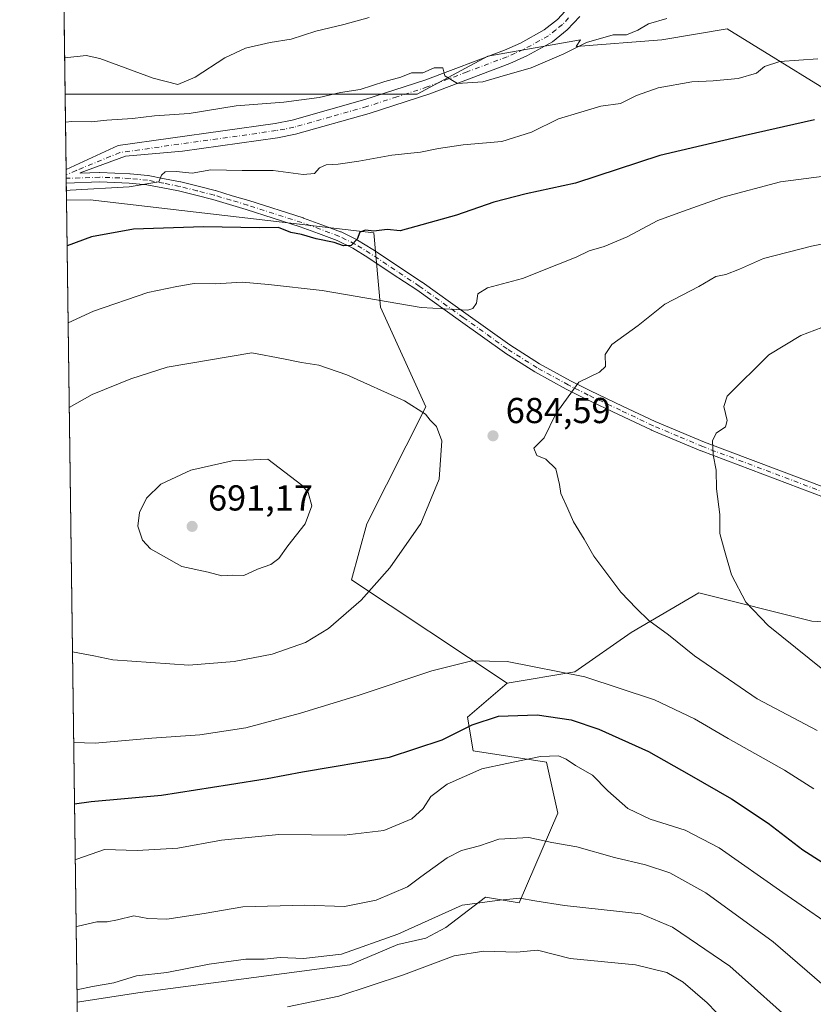
# Model space of a CAD drawing. Units: metres. Extents: x 589815 to 593248, y 4772978 to 4775337.
# Drawn here: x 589815 to 590036, y 4774082 to 4774356 of the extents above; entities that cross this region are included whole.
import ezdxf

# ---------------------------------------------------------------- set-up
doc = ezdxf.new("R2010")
doc.units = ezdxf.units.M
doc.header["$MEASUREMENT"] = 0
doc.linetypes.add('DGN Style 3', pattern=[2.307223458686699, 1.648016756204785, -0.6592067024819142])
doc.linetypes.add('DGN Style 4', pattern=[2.6384748266838614, 1.318413404963828, -0.6592067024819142, 0.001648016756204785, -0.6592067024819142])
for name, color, linetype, lineweight in [('Arbolado forestal CxS', 92, 'Continuous', 0), ('Camino Cxs', 7, 'Continuous', 0), ('Camino eje', 30, 'DGN Style 4', 13), ('Comarca CxS', 21, 'Continuous', 0), ('Comunidad Autónoma CxS', 142, 'Continuous', 0), ('Conducción de agua lineal', 4, 'DGN Style 3', 0), ('Curva de nivel maestra', 30, 'Continuous', 30), ('Curva de nivel normal', 30, 'Continuous', 0), ('Municipio CxS', 4, 'Continuous', 0), ('Pastizal CxS', 92, 'Continuous', 0), ('Provincia CxS', 1, 'Continuous', 0), ('Punto de cota en terreno', 7, 'Continuous', 0), ('Rótulo de punto de cota en terreno', 7, 'Continuous', 0)]:
    doc.layers.add(name, color=color, linetype=linetype, lineweight=lineweight)
doc.styles.add('Style-Arial', font='txt')

# ---------------------------------------------------------------- blocks, each defined once
blk = doc.blocks.new('*U8')
at = {"layer": 'Arbolado forestal CxS', "color": 92, "linetype": 'Continuous', "lineweight": 0}
blk.add_polyline3d([(590168.3016999997, 4774294.9783, 685.8266000000004), (590149.3932999996, 4774294.221899999, 685.7436000000016), (590129.7285000002, 4774289.6831, 685.3393999999971), (590078.2981000004, 4774294.221899999, 684.9657000000007), (590059.3897000002, 4774310.104900001, 680.6371999999974), (590051.0702999998, 4774329.0131, 674.6012000000047), (590011.7408999996, 4774353.2159, 666.4787999999971), (589993.5884999996, 4774350.1907, 665.7871000000014), (589969.7265, 4774348.3101, 664.4293000000034), (589970.8989000004, 4774350.1907, 664.2014999999956), (589945.1838999996, 4774345.6523, 664.2642999999953), (589925.5192999998, 4774335.0637, 665.2283000000025), (589889.9715, 4774335.0637, 663.678899999999), (589855.1807000004, 4774335.0637, 660.9925999999978), (589827.7066000003, 4774335.0637, 662.0641000000032), (589815.0700000003, 4775291.730000001, 767.8779999999971)], dxfattribs=at)
blk = doc.blocks.new('5PATER')
at = {"layer": 'Conducción de agua lineal', "linetype": 'Continuous', "lineweight": 0}
h = blk.add_hatch(color=51, dxfattribs=at)
edge = h.paths.add_edge_path()
edge.add_ellipse((0, 0), major_axis=(-0.1095731443231308, -0.1110710700762829), ratio=0.9994222409660322, start_angle=0, end_angle=360)
blk = doc.blocks.new('*U13')
at = {"layer": 'Camino Cxs', "color": 7, "linetype": 'Continuous', "lineweight": 0}
for points in [[(590038.7169000005, 4774223.046700001, 712.8402999999962), (590004.4716999996, 4774235.953700001, 708.678), (590004.4259000003, 4774235.971899999, 708.6894999999931), (589997.5707, 4774238.857100001, 713.5335999999952), (589990.6403000001, 4774241.7773, 713.0679999999993), (589990.5899, 4774241.799699999, 713.0706000000064), (589981.5396999996, 4774246.074899999, 713.970100000006), (589972.5494999997, 4774250.324899999, 706.6538), (589972.5197000002, 4774250.339500001, 706.6131000000024), (589966.9697000004, 4774253.1395, 702.6684999999999), (589966.9271, 4774253.161900001, 702.6107000000048), (589958.2811000004, 4774257.9331, 706.9903999999952), (589958.2267000005, 4774257.965700001, 706.997000000003), (589949.8717, 4774263.235500001, 703.7036999999983), (589949.8101000004, 4774263.276900001, 703.7038000000031), (589937.5900999998, 4774271.996900001, 699.720100000006), (589925.4074999997, 4774280.6845, 702.4912999999942), (589918.6299000002, 4774285.1929, 695.0751000000018), (589911.7997000003, 4774289.739700001, 683.8456000000006), (589907.6239, 4774292.302300001, 680.3859999999986), (589903.2895000001, 4774294.4647, 685.8785999999964), (589898.1268999996, 4774296.3599, 678.9805000000051), (589893.0676999995, 4774298.2203, 675.2252000000008), (589878.0268999999, 4774303.027899999, 673.3843000000053), (589873.4190999996, 4774304.399300001, 673.3175000000047), (589868.7642999999, 4774305.786699999, 676.0837999999932), (589864.0305000005, 4774306.9901, 680.9274000000005), (589859.2125000004, 4774308.210700001, 680.2081000000035), (589854.8589000005, 4774309.048699999, 675.6100000000006), (589850.3857000005, 4774309.912699999, 671.7798999999941), (589845.5197000002, 4774310.4077, 670.6484999999957), (589837.3044999996, 4774310.7193, 669.9279999999999), (589828.0322000004, 4774310.4113, 670.741200000004), (589827.9830999998, 4774314.127699999, 669.9504000000015), (589842.4600999998, 4774320.840100001, 670.9241000000038), (589886.0401, 4774326.940099999, 679.6126999999979), (589890.8101000004, 4774327.840100001, 678.8295999999973), (589911.0201000003, 4774333.5701, 678.9201999999932), (589927.6901000004, 4774338.9801, 672.8043000000034), (589949.7801000001, 4774347.360099999, 673.3386000000028), (589954.2200999996, 4774349.290100001, 673.4189999999944), (589960.8901000004, 4774352.970100001, 668.821299999996), (589964.5401, 4774355.880100001, 667.3899999999994)], [(589970.7401000002, 4774356.720100001, 664.5834000000032), (589967.2701000003, 4774352.950099999, 667.8656000000046), (589963.1201, 4774349.630100001, 671.9112000000023), (589955.9901000002, 4774345.700099999, 672.6946000000025), (589951.2901, 4774343.6501, 673.6171999999933), (589929.0201000003, 4774335.210100001, 675.3034999999945), (589912.1801000005, 4774329.7401, 684.375199999995), (589891.7301000003, 4774323.950099999, 672.7228000000032), (589886.6901000004, 4774322.9901, 673.3858000000037), (589860.2789000003, 4774319.293600001, 682.5782999999938), (589844.4367000004, 4774317.8749, 669.0041999999958), (589831.9203000005, 4774313.236099999, 668.8264999999956), (589831.8526999997, 4774313.139699999, 668.8574999999983), (589837.2644999997, 4774313.319300001, 668.954899999997), (589837.3075000001, 4774313.3201, 668.9575999999943), (589837.3567000004, 4774313.319300001, 668.9611000000004), (589845.6595000001, 4774313.004100001, 669.854600000006), (589845.7417000001, 4774312.998500001, 669.8585000000021), (589850.7067, 4774312.4935, 671.8286999999982), (589850.8113000002, 4774312.478499999, 671.8879000000015), (589855.3513000002, 4774311.601700001, 677.4413999999961), (589859.7408999996, 4774310.7567, 682.3129000000044), (589859.8145000003, 4774310.740300001, 682.3644000000058), (589864.6699000001, 4774309.5101, 682.3068000000058), (589869.4304999998, 4774308.300100001, 676.7828000000009), (589869.4814999999, 4774308.285900001, 676.7114000000003), (589874.1612999998, 4774306.891100001, 672.9214999999967), (589878.7934999998, 4774305.5123, 673.0647000000026), (589893.8859000001, 4774300.6885, 674.6771000000008), (589893.9369000001, 4774300.6711, 674.6928000000044), (589899.0235000001, 4774298.8005, 677.3709999999992), (589904.2531000003, 4774296.8805, 680.5197999999946), (589904.3855, 4774296.8235, 680.4799999999959), (589908.8355, 4774294.6033, 680.1201000000001), (589908.9051000001, 4774294.5659, 680.2045000000071), (589908.9351000004, 4774294.5483, 680.241399999999), (589913.1801000005, 4774291.943299999, 685.1941999999982), (589913.2204999998, 4774291.917300001, 685.2713999999978), (589920.0702999998, 4774287.3575, 697.2057999999961), (589926.8651000002, 4774282.8375, 704.0507999999973), (589926.8998999996, 4774282.8135, 704.0779999999941), (589939.1001000004, 4774274.113500001, 700.3941000000051), (589951.2901, 4774265.414899999, 702.1364000000032), (589959.5815000003, 4774260.184900001, 702.1258999999991), (589968.1623000001, 4774255.450099999, 698.8940000000002), (589973.6759000003, 4774252.668299999, 706.3647000000057), (589982.6507000001, 4774248.4255, 713.4271000000008), (589991.6754999999, 4774244.162500001, 711.0976999999984), (589998.5796999997, 4774241.2533, 714.6039000000019), (590005.4117000002, 4774238.377900001, 709.9309000000068), (590039.6233000001, 4774225.4835, 714.7069999999949)]]:
    blk.add_polyline3d(points, dxfattribs=at)

msp = doc.modelspace()

# ---------------------------------------------------------------- linework, layer by layer
at = {"layer": 'Arbolado forestal CxS', "color": 92, "linetype": 'Continuous', "lineweight": 0, "extrusion": (-0.002282924028576143, 0.1728356336579996, 0.9849480351754185), "elevation": 824480.7929207621, "flags": 128}
msp.add_lwpolyline([(-652833.2428170074, -4694274.453132985), (-652833.2428170074, -4694412.852911484)], dxfattribs=at)
at = {"layer": 'Arbolado forestal CxS', "color": 92, "linetype": 'Continuous', "lineweight": 0, "extrusion": (-0.003533257315092393, 0.267434111637717, 0.9635696715989408), "elevation": 1275373.988250192, "flags": 128}
msp.add_lwpolyline([(-652847.7800492467, -4592296.141565924), (-652847.7800492467, -4592317.871003572)], dxfattribs=at)
at = {"layer": 'Arbolado forestal CxS', "color": 92, "linetype": 'Continuous', "lineweight": 0, "extrusion": (-0.0003195595379752311, 0.02418729274166607, 0.999707393566503), "elevation": 115956.9286648318, "flags": 128}
msp.add_lwpolyline([(-652848.6582863381, -4764693.253118167), (-652848.6582863381, -4764694.691764631)], dxfattribs=at)
at = {"layer": 'Arbolado forestal CxS', "color": 92, "linetype": 'Continuous', "lineweight": 0, "extrusion": (-0.004084492136859561, 0.3097248360854261, 0.9508174603128825), "elevation": 1476949.128430661, "flags": 128}
msp.add_lwpolyline([(-652732.4310754156, -4531502.123674966), (-652732.4310754156, -4531503.152563366)], dxfattribs=at)
at = {"layer": 'Arbolado forestal CxS', "color": 92, "linetype": 'Continuous', "lineweight": 0, "extrusion": (-0.004893531786077012, 0.3698883969855569, 0.9290633063048576), "elevation": 1763696.990822224, "flags": 128}
msp.add_lwpolyline([(-652933.8374419082, -4427752.001493203), (-652933.8374419083, -4427753.400982088)], dxfattribs=at)
at = {"layer": 'Arbolado forestal CxS', "color": 92, "linetype": 'Continuous', "lineweight": 0, "extrusion": (-0.004948431731115782, 0.3747340882295533, 0.9271191272658373), "elevation": 1786798.143287931, "flags": 128}
msp.add_lwpolyline([(-652816.7531858016, -4418492.335357302), (-652816.7531858016, -4418497.498035027)], dxfattribs=at)
at = {"layer": 'Arbolado forestal CxS', "color": 92, "linetype": 'Continuous', "lineweight": 0, "extrusion": (0.003413098441728724, -0.2583926613683281, 0.9660339452162227), "elevation": -1230937.475155824, "flags": 128}
msp.add_lwpolyline([(652834.7597789086, 4604060.271414486), (652834.7597789086, 4604168.491440901)], dxfattribs=at)
at = {"layer": 'Arbolado forestal CxS', "color": 92, "linetype": 'Continuous', "lineweight": 0}
for points in [[(590063.4469, 4774187.1029, 696.0516000000061), (590035.2160999998, 4774188.670700001, 692.1842000000033), (590003.8482999997, 4774196.511499999, 687.9637999999978), (589985.0273000002, 4774185.533500001, 684.0576000000001), (589969.3431000002, 4774174.556500001, 680.4517000000051), (589950.5232999995, 4774171.419299999, 679.0179000000062), (589907.2494999999, 4774200.168299999, 687.1935999999987), (589911.5626999997, 4774215.694700001, 687.9450999999972), (589927.9329000004, 4774248.1851, 684.6928000000044), (589915.3299000004, 4774275.9235, 680.1009000000049), (589913.4694999997, 4774296.551100001, 674.7373999999982), (589834.7050999999, 4774305.7665, 670.9517000000051), (589828.0954, 4774305.625299999, 670.6818000000058), (589827.7066000003, 4774335.0637, 662.0641000000032), (589855.1807000004, 4774335.0637, 660.9925999999978), (589889.9715, 4774335.0637, 663.678899999999), (589925.5192999998, 4774335.0637, 665.2283000000025), (589945.1838999996, 4774345.6523, 664.2642999999953), (589970.8989000004, 4774350.1907, 664.2014999999956), (589969.7265, 4774348.3101, 664.4293000000034), (589993.5884999996, 4774350.1907, 665.7871000000014), (590011.7408999996, 4774353.2159, 666.4787999999971), (590051.0702999998, 4774329.0131, 674.6012000000047)], [(590168.3016999997, 4774294.9783, 685.8266000000004), (590149.3932999996, 4774294.221899999, 685.7436000000016), (590129.7285000002, 4774289.6831, 685.3393999999971), (590078.2981000004, 4774294.221899999, 684.9657000000007), (590059.3897000002, 4774310.104900001, 680.6371999999974), (590051.0702999998, 4774329.0131, 674.6012000000047), (590011.7408999996, 4774353.2159, 666.4787999999971), (589993.5884999996, 4774350.1907, 665.7871000000014), (589969.7265, 4774348.3101, 664.4293000000034), (589970.8989000004, 4774350.1907, 664.2014999999956), (589945.1838999996, 4774345.6523, 664.2642999999953), (589925.5192999998, 4774335.0637, 665.2283000000025), (589889.9715, 4774335.0637, 663.678899999999), (589855.1807000004, 4774335.0637, 660.9925999999978), (589827.7066000003, 4774335.0637, 662.0641000000032)], [(590168.3016999997, 4774294.9783, 685.8266000000004), (590149.3932999996, 4774294.221899999, 685.7436000000016), (590129.7285000002, 4774289.6831, 685.3393999999971), (590078.2981000004, 4774294.221899999, 684.9657000000007), (590059.3897000002, 4774310.104900001, 680.6371999999974), (590051.0702999998, 4774329.0131, 674.6012000000047), (590011.7408999996, 4774353.2159, 666.4787999999971), (589993.5884999996, 4774350.1907, 665.7871000000014), (589969.7265, 4774348.3101, 664.4293000000034), (589970.8989000004, 4774350.1907, 664.2014999999956), (589945.1838999996, 4774345.6523, 664.2642999999953), (589925.5192999998, 4774335.0637, 665.2283000000025), (589889.9715, 4774335.0637, 663.678899999999), (589855.1807000004, 4774335.0637, 660.9925999999978), (589827.7066000003, 4774335.0637, 662.0641000000032)], [(589950.5232999995, 4774171.419299999, 679.0179000000062), (589907.2494999999, 4774200.168299999, 687.1935999999987), (589911.5626999997, 4774215.694700001, 687.9450999999972), (589927.9329000004, 4774248.1851, 684.6928000000044), (589915.3299000004, 4774275.9235, 680.1009000000049), (589913.4694999997, 4774296.551100001, 674.7373999999982), (589834.7050999999, 4774305.7665, 670.9517000000051), (589828.0954, 4774305.625299999, 670.6818000000058)], [(589832.4194, 4773978.2773, 631.7801999999938), (589831.0385999996, 4774082.8124, 659.7458999999944), (589848.5941000005, 4774085.445699999, 659.1877999999997), (589906.8179000001, 4774093.209100001, 659.806899999996), (589920.1875, 4774098.8157, 660.1211000000039), (589927.9506999999, 4774100.540899999, 659.4542999999976), (589933.5575000001, 4774103.559900001, 659.3491000000067), (589944.5182999996, 4774111.9365, 660.9728000000032), (589953.9291000003, 4774110.3687, 660.2850000000036), (589964.6381000001, 4774135.3507, 667.4578000000038), (589961.5021000003, 4774149.464500001, 670.2379999999976), (589941.1123000003, 4774152.601700001, 672.6879999999946), (589939.5443000002, 4774162.010700001, 676.8295000000071), (589950.5232999995, 4774171.419299999, 679.0179000000062), (589969.3431000002, 4774174.556500001, 680.4517000000051), (589985.0273000002, 4774185.533500001, 684.0576000000001), (590003.8482999997, 4774196.511499999, 687.9637999999978), (590035.2160999998, 4774188.670700001, 692.1842000000033), (590063.4469, 4774187.1029, 696.0516000000061), (590088.5403000005, 4774201.216499999, 700.5417000000016), (590107.3614999996, 4774187.1029, 698.5329000000056), (590121.4759000001, 4774169.851700001, 695.6631000000052), (590146.5702999998, 4774154.169700001, 695.5099000000046), (590182.6432999996, 4774166.7161, 700.0240999999951)], [(590301.4451000001, 4774087.6669, 709.3178999999947), (590254.7883000001, 4774152.6021, 704.105899999995), (590217.1479000002, 4774185.5339, 700.6904999999971), (590213.8690999999, 4774186.5175, 700.7281999999979), (590201.4641000004, 4774190.238700001, 700.7624999999972), (590192.0532999998, 4774176.1249, 700.7038999999932), (590182.6432999996, 4774166.7161, 700.0240999999951), (590146.5702999998, 4774154.169700001, 695.5099000000046), (590121.4759000001, 4774169.851700001, 695.6631000000052), (590107.3614999996, 4774187.1029, 698.5329000000056), (590088.5403000005, 4774201.216499999, 700.5417000000016), (590063.4469, 4774187.1029, 696.0516000000061), (590035.2160999998, 4774188.670700001, 692.1842000000033), (590003.8482999997, 4774196.511499999, 687.9637999999978), (589985.0273000002, 4774185.533500001, 684.0576000000001), (589969.3431000002, 4774174.556500001, 680.4517000000051), (589950.5232999995, 4774171.419299999, 679.0179000000062)], [(590301.4451000001, 4774087.6669, 709.3178999999947), (590254.7883000001, 4774152.6021, 704.105899999995), (590217.1479000002, 4774185.5339, 700.6904999999971), (590213.8690999999, 4774186.5175, 700.7281999999979), (590201.4641000004, 4774190.238700001, 700.7624999999972), (590192.0532999998, 4774176.1249, 700.7038999999932), (590182.6432999996, 4774166.7161, 700.0240999999951), (590146.5702999998, 4774154.169700001, 695.5099000000046), (590121.4759000001, 4774169.851700001, 695.6631000000052), (590107.3614999996, 4774187.1029, 698.5329000000056), (590088.5403000005, 4774201.216499999, 700.5417000000016), (590063.4469, 4774187.1029, 696.0516000000061), (590035.2160999998, 4774188.670700001, 692.1842000000033), (590003.8482999997, 4774196.511499999, 687.9637999999978), (589985.0273000002, 4774185.533500001, 684.0576000000001), (589969.3431000002, 4774174.556500001, 680.4517000000051), (589950.5232999995, 4774171.419299999, 679.0179000000062)], [(589950.5232999995, 4774171.419299999, 679.0179000000062), (589939.5443000002, 4774162.010700001, 676.8295000000071), (589941.1123000003, 4774152.601700001, 672.6879999999946), (589961.5021000003, 4774149.464500001, 670.2379999999976), (589964.6381000001, 4774135.3507, 667.4578000000038), (589953.9291000003, 4774110.3687, 660.2850000000036), (589944.5182999996, 4774111.9365, 660.9728000000032), (589933.5575000001, 4774103.559900001, 659.3491000000067), (589927.9506999999, 4774100.540899999, 659.4542999999976), (589920.1875, 4774098.8157, 660.1211000000039), (589906.8179000001, 4774093.209100001, 659.806899999996), (589848.5941000005, 4774085.445699999, 659.1877999999997), (589831.0385999996, 4774082.8124, 659.7458999999944)]]:
    msp.add_polyline3d(points, dxfattribs=at)
at = {"layer": 'Camino Cxs', "color": 7, "linetype": 'Continuous', "lineweight": 0, "extrusion": (-0.002743645880047771, 0.2080915393356198, 0.9781055074296521), "elevation": 992531.3791647912, "flags": 128}
msp.add_lwpolyline([(-652719.6411742886, -4661628.040964745), (-652719.6411742886, -4661631.840885086)], dxfattribs=at)
at = {"layer": 'Camino Cxs', "color": 7, "linetype": 'Continuous', "lineweight": 0}
for points in [[(589827.9831999998, 4774314.127699999, 669.9504000000015), (589842.4600999998, 4774320.840100001, 670.9241000000038), (589886.0401, 4774326.940099999, 679.6126999999979), (589890.8101000004, 4774327.840100001, 678.8295999999973), (589911.0201000003, 4774333.5701, 678.9201999999932), (589927.6901000004, 4774338.9801, 672.8043000000034), (589949.7801000001, 4774347.360099999, 673.3386000000028), (589954.2200999996, 4774349.290100001, 673.4189999999944), (589960.8901000004, 4774352.970100001, 668.821299999996), (589964.5401, 4774355.880100001, 667.3899999999994), (589967.6901000004, 4774359.3101, 665.2109000000055), (589970.6601, 4774363.090100001, 664.806500000006), (589973.0401, 4774367.110099999, 664.7363000000041), (589976.6501000002, 4774376.1601, 670.2119999999995), (589981.2801000001, 4774392.4801, 671.1134000000021), (589984.7901, 4774401.9101, 673.6254999999946), (589991.2500999998, 4774419.200099999, 665.6160999999993), (589992.3701, 4774423.790100001, 661.1600000000036), (589994.1401000004, 4774441.2401, 672.7404999999999), (589994.8000999996, 4774451.100099999, 662.0004999999946), (589994.7701000003, 4774476.0601, 676.3714000000036), (589995.3701, 4774494.350099999, 662.563599999994), (589996.4200999998, 4774507.640100001, 677.9284999999945), (589998.5401, 4774525.280099999, 669.0565999999963)], [(589970.7401000002, 4774356.720100001, 664.5834000000032), (589967.2701000003, 4774352.950099999, 667.8656000000046), (589963.1201, 4774349.630100001, 671.9112000000023), (589955.9901000002, 4774345.700099999, 672.6946000000025), (589951.2901, 4774343.6501, 673.6171999999933), (589929.0201000003, 4774335.210100001, 675.3034999999945), (589912.1801000005, 4774329.7401, 684.375199999995), (589891.7301000003, 4774323.950099999, 672.7228000000032), (589886.6901000004, 4774322.9901, 673.3858000000037), (589860.2789000003, 4774319.293600001, 682.5782999999938), (589844.4367000004, 4774317.8749, 669.0041999999958), (589831.9203000005, 4774313.236099999, 668.8264999999956)], [(589831.9203000005, 4774313.236099999, 668.8264999999956), (589831.8526999997, 4774313.139699999, 668.8574999999983), (589837.2644999997, 4774313.319300001, 668.954899999997), (589837.3075000001, 4774313.3201, 668.9575999999943), (589837.3567000004, 4774313.319300001, 668.9611000000004), (589845.6595000001, 4774313.004100001, 669.854600000006), (589845.7417000001, 4774312.998500001, 669.8585000000021), (589850.7067, 4774312.4935, 671.8286999999982), (589850.8113000002, 4774312.478499999, 671.8879000000015), (589855.3513000002, 4774311.601700001, 677.4413999999961), (589859.7408999996, 4774310.7567, 682.3129000000044), (589859.8145000003, 4774310.740300001, 682.3644000000058), (589864.6699000001, 4774309.5101, 682.3068000000058), (589869.4304999998, 4774308.300100001, 676.7828000000009), (589869.4814999999, 4774308.285900001, 676.7114000000003), (589874.1612999998, 4774306.891100001, 672.9214999999967), (589878.7934999998, 4774305.5123, 673.0647000000026), (589893.8859000001, 4774300.6885, 674.6771000000008), (589893.9369000001, 4774300.6711, 674.6928000000044), (589899.0235000001, 4774298.8005, 677.3709999999992), (589904.2531000003, 4774296.8805, 680.5197999999946), (589904.3855, 4774296.8235, 680.4799999999959), (589908.8355, 4774294.6033, 680.1201000000001), (589908.9051000001, 4774294.5659, 680.2045000000071), (589908.9351000004, 4774294.5483, 680.241399999999), (589913.1801000005, 4774291.943299999, 685.1941999999982), (589913.2204999998, 4774291.917300001, 685.2713999999978), (589920.0702999998, 4774287.3575, 697.2057999999961), (589926.8651000002, 4774282.8375, 704.0507999999973), (589926.8998999996, 4774282.8135, 704.0779999999941), (589939.1001000004, 4774274.113500001, 700.3941000000051), (589951.2901, 4774265.414899999, 702.1364000000032), (589959.5815000003, 4774260.184900001, 702.1258999999991), (589968.1623000001, 4774255.450099999, 698.8940000000002), (589973.6759000003, 4774252.668299999, 706.3647000000057), (589982.6507000001, 4774248.4255, 713.4271000000008), (589991.6754999999, 4774244.162500001, 711.0976999999984), (589998.5796999997, 4774241.2533, 714.6039000000019), (590005.4117000002, 4774238.377900001, 709.9309000000068), (590039.6233000001, 4774225.4835, 714.7069999999949)], [(590038.7169000005, 4774223.046700001, 712.8402999999962), (590004.4716999996, 4774235.953700001, 708.678), (590004.4259000003, 4774235.971899999, 708.6894999999931), (589997.5707, 4774238.857100001, 713.5335999999952), (589990.6403000001, 4774241.7773, 713.0679999999993), (589990.5899, 4774241.799699999, 713.0706000000064), (589981.5396999996, 4774246.074899999, 713.970100000006), (589972.5494999997, 4774250.324899999, 706.6538), (589972.5197000002, 4774250.339500001, 706.6131000000024), (589966.9697000004, 4774253.1395, 702.6684999999999), (589966.9271, 4774253.161900001, 702.6107000000048), (589958.2811000004, 4774257.9331, 706.9903999999952), (589958.2267000005, 4774257.965700001, 706.997000000003), (589949.8717, 4774263.235500001, 703.7036999999983), (589949.8101000004, 4774263.276900001, 703.7038000000031), (589937.5900999998, 4774271.996900001, 699.720100000006), (589925.4074999997, 4774280.6845, 702.4912999999942), (589918.6299000002, 4774285.1929, 695.0751000000018), (589911.7997000003, 4774289.739700001, 683.8456000000006), (589907.6239, 4774292.302300001, 680.3859999999986), (589903.2895000001, 4774294.4647, 685.8785999999964), (589898.1268999996, 4774296.3599, 678.9805000000051), (589893.0676999995, 4774298.2203, 675.2252000000008), (589878.0268999999, 4774303.027899999, 673.3843000000053), (589873.4190999996, 4774304.399300001, 673.3175000000047), (589868.7642999999, 4774305.786699999, 676.0837999999932), (589864.0305000005, 4774306.9901, 680.9274000000005), (589859.2125000004, 4774308.210700001, 680.2081000000035), (589854.8589000005, 4774309.048699999, 675.6100000000006), (589850.3857000005, 4774309.912699999, 671.7798999999941), (589845.5197000002, 4774310.4077, 670.6484999999957), (589837.3044999996, 4774310.7193, 669.9279999999999), (589828.0322000004, 4774310.4113, 670.741200000004)]]:
    msp.add_polyline3d(points, dxfattribs=at)
at = {"layer": 'Camino eje', "color": 30, "linetype": 'DGN Style 4', "lineweight": 13}
for points in [[(589967.6401000004, 4774356.300100001, 665.3862999999983), (589965.9051000001, 4774354.415100001, 667.1015000000043), (589964.0800999999, 4774352.960100001, 667.2051000000065), (589962.0050999997, 4774351.300100001, 668.9774999999936), (589955.1051000003, 4774347.495100001, 670.9578000000038), (589952.7550999997, 4774346.470100001, 673.0660000000062), (589950.5351, 4774345.505100001, 673.6503999999986), (589939.4001000002, 4774341.2851, 673.2075000000041), (589928.3551000003, 4774337.095100001, 671.3065999999963), (589919.9351000004, 4774334.360099999, 677.0209999999934), (589911.6001000004, 4774331.655099999, 680.9790000000066), (589901.4951, 4774328.790100001, 673.4152999999933), (589891.2701000003, 4774325.895099999, 675.8570999999939), (589888.7500999998, 4774325.415100001, 675.499299999996), (589886.3651000002, 4774324.965100001, 676.5555000000022), (589842.8901000004, 4774318.880100001, 669.5812000000005), (589830.7943000002, 4774313.8859, 669.1120999999986), (589828.0021000003, 4774312.6897, 670.1493000000046)], [(590039.1700999998, 4774224.265100001, 713.7899999999936), (590004.9301000005, 4774237.170100001, 709.056500000006), (589998.0751, 4774240.0551, 714.0109999999986), (589991.1451000003, 4774242.975099999, 712.3755999999995), (589982.0950999996, 4774247.2501, 714.4804000000004), (589973.1051000003, 4774251.5001, 706.6261999999988), (589967.5551000005, 4774254.300100001, 701.0262999999978), (589958.9200999998, 4774259.065099999, 704.6178999999976), (589950.5651000004, 4774264.335100001, 703.0656000000017), (589938.3450999996, 4774273.0551, 699.7854999999981), (589926.1451000003, 4774281.755100001, 703.5274999999965), (589919.3501000004, 4774286.2751, 696.2636000000057), (589912.5000999998, 4774290.835100001, 684.0767000000051), (589908.2550999997, 4774293.440099999, 680.2222999999941), (589903.8051000005, 4774295.6601, 683.0100999999995), (589898.5751, 4774297.5801, 677.5785999999935), (589893.4901000002, 4774299.450099999, 674.9691000000021), (589878.4101, 4774304.270099999, 673.2130999999936), (589873.7901, 4774305.645099999, 673.1195000000008), (589869.1101000002, 4774307.040100001, 676.4591999999975), (589864.3501000004, 4774308.2501, 681.6812999999966), (589859.4951, 4774309.4801, 681.2808999999979), (589855.1051000003, 4774310.325099999, 676.491399999999), (589850.5751, 4774311.200099999, 671.7985999999946), (589845.6101000002, 4774311.7051, 670.2311000000045), (589837.3075000001, 4774312.020099999, 669.3191999999982), (589828.0149999997, 4774311.7114, 670.3882000000012)]]:
    msp.add_polyline3d(points, dxfattribs=at)
at = {"layer": 'Comarca CxS', "color": 21, "linetype": 'Continuous', "lineweight": 0, "flags": 128}
msp.add_lwpolyline([(592631.8297773702, 4773015.540364134), (589845.6300006891, 4772978.14998223), (589815.0700006896, 4775291.729982208), (593204.4200007145, 4775337.199982208)], dxfattribs=at)
at = {"layer": 'Comunidad Autónoma CxS', "color": 142, "linetype": 'Continuous', "lineweight": 0, "flags": 128}
msp.add_lwpolyline([(592631.8297773702, 4773015.540364134), (589845.6300006891, 4772978.14998223), (589815.0700006896, 4775291.729982208), (593204.4200007145, 4775337.199982208), (593222.8580416231, 4773991.967262507), (593236.1300007149, 4773023.649982232)], close=True, dxfattribs=at)
at = {"layer": 'Curva de nivel maestra', "color": 30, "linetype": 'Continuous', "lineweight": 30, "elevation": 675, "flags": 128}
for points in [[(590035.9800000004, 4774328.0001), (590016.6900000004, 4774323.630100001), (589993.0199999996, 4774318.0101), (589969.54, 4774310.340100001), (589955.8600000005, 4774307.370100001), (589946.8600000005, 4774305.100099999), (589936.5199999996, 4774301.520099999), (589925.1900000004, 4774298.3201), (589920.8600000005, 4774297.1601), (589917.1900000004, 4774297.4801), (589913.5199999996, 4774297.0601), (589911.2199999997, 4774297.3101), (589909.6500000004, 4774296.720100001), (589908.8899999997, 4774294.7601), (589907.1699999999, 4774293.0001), (589905.1100000005, 4774292.920100001), (589902.4800000004, 4774293.890100001), (589897.4400000004, 4774294.880100001), (589893.4199999999, 4774296.120100001), (589890.4699999997, 4774296.700099999), (589887.0499999998, 4774298.0101), (589881.7199999997, 4774297.970100001), (589866.1399999997, 4774298.2601), (589846.7100000001, 4774297.5701), (589834.9900000002, 4774295.440099999), (589828.2622999996, 4774292.9944)], [(589830.3109999998, 4774137.8937), (589834.9400000004, 4774138.5801), (589854.4500000002, 4774140.3201), (589873.4299999997, 4774143.2401), (589883.8200000003, 4774144.950099999), (589893.7199999997, 4774146.8101), (589917.8600000005, 4774150.920100001), (589932.5199999996, 4774155.6601), (589940.8600000005, 4774159.850099999), (589948.1900000004, 4774162.2401), (589958.8600000005, 4774162.640100001), (589968.3300000001, 4774161.270099999), (589976.0700000003, 4774158.6801), (589989.8799999999, 4774152.440099999), (590001.1500000004, 4774146.020099999), (590012.9400000004, 4774139.290100001), (590023.0700000003, 4774132.530099999), (590032.7400000002, 4774125.100099999), (590042.4299999997, 4774118.950099999)]]:
    msp.add_lwpolyline(points, dxfattribs=at)
at = {"layer": 'Curva de nivel normal', "color": 30, "linetype": 'Continuous', "lineweight": 0, "flags": 128}
for points, elevation in [([(589827.5723000001, 4774345.228), (589833.5599999996, 4774345.82), (589837.3399999999, 4774344.960000001), (589852.2100000001, 4774339.529999999), (589859.0300000003, 4774337.82), (589863.8399999999, 4774339.800000001), (589872.1100000005, 4774345.17), (589877.8700000001, 4774347.92), (589884.7100000001, 4774349.439999999), (589890.5599999996, 4774350.359999999), (589897.3700000001, 4774352.640000001), (589905.1900000004, 4774354.49), (589912.1900000004, 4774356.4)], 660), ([(589827.8090000004, 4774327.3104), (589829.5199999996, 4774327.529999999), (589834.9100000003, 4774327.380000001), (589839.2800000003, 4774327.850000001), (589846.4500000002, 4774328.33), (589852.5, 4774329.029999999), (589862.1900000004, 4774329.720000001), (589875.25, 4774331.82), (589888.4600000001, 4774332.869999999), (589898.3499999996, 4774334.130000001), (589904.2199999997, 4774335.57), (589909.7000000002, 4774336.42), (589916.5199999996, 4774338.66), (589920.9600000001, 4774339.84), (589923.9400000004, 4774340.980000001), (589927.1399999997, 4774341.01), (589930.2599999999, 4774342.430000001), (589932.6799999997, 4774342.4), (589933.2699999996, 4774340.220000001), (589936.7800000003, 4774338.09), (589943.7800000003, 4774338.560000001), (589948.4800000004, 4774339.9), (589957.1900000004, 4774342.42), (589966.2999999998, 4774346.289999999), (589972.6399999997, 4774349.470000001), (589980.0199999996, 4774351.609999999), (589983.7100000001, 4774351.600000001), (589986.8700000001, 4774352.880000001), (589989.8499999996, 4774354.630000001), (589994.9699999997, 4774356.08)], 665), ([(589828.0608999999, 4774308.240800001), (589829.0700000003, 4774308.41), (589845.4800000004, 4774309.359999999), (589853.7599999999, 4774310.730000001), (589854.5, 4774312.58), (589855.5199999996, 4774313.51), (589858.5300000003, 4774313.58), (589863.0300000003, 4774313.15), (589868.2000000002, 4774314.08), (589876.8700000001, 4774313.84), (589885.5300000003, 4774313.850000001), (589893.8600000005, 4774312.77), (589897.04, 4774313.01), (589898.3700000001, 4774314.609999999), (589900.25, 4774315.480000001), (589903.5499999998, 4774315.600000001), (589909.3600000005, 4774316.439999999), (589918.5199999996, 4774318.16), (589926.4400000004, 4774318.960000001), (589931.5199999996, 4774320.039999999), (589938.3200000003, 4774320.980000001), (589949.04, 4774321.949999999), (589957.3200000003, 4774324.58), (589964.8600000005, 4774328.26), (589971.0700000003, 4774330.119999999), (589976.5800000001, 4774331.74), (589982.0899999999, 4774332.539999999), (589986.54, 4774334.699999999), (589992.5599999996, 4774336.850000001), (590001.9000000004, 4774338.539999999), (590007.8600000005, 4774338.800000001), (590014.75, 4774339.439999999), (590019.8700000001, 4774340.91), (590022.04, 4774342.74), (590026.3099999996, 4774344.189999999), (590036.9199999999, 4774344.890000001)], 670), ([(590038.6600000003, 4774312.300000001), (590026.5499999998, 4774310.779999999), (590010.5, 4774306.5), (589999.25, 4774302.460000001), (589992.4699999997, 4774300.01), (589983.8799999999, 4774295.439999999), (589977.5199999996, 4774292.76), (589973.3200000003, 4774291.560000001), (589969.7199999997, 4774289.76), (589964.3200000003, 4774287.699999999), (589954.8600000005, 4774283.92), (589945.0499999998, 4774281.32), (589942.4500000002, 4774279.65), (589942.0099999999, 4774277.02), (589941.04, 4774275.550000001), (589939.6299999999, 4774275.07), (589926.6699999999, 4774275.779999999), (589899.1500000004, 4774280.58), (589884.2000000002, 4774282.25), (589876.8700000001, 4774282.83), (589869.54, 4774282.4), (589863.5499999998, 4774282.529999999), (589858.7699999996, 4774281.699999999), (589850.7100000001, 4774279.970000001), (589835.6100000005, 4774274.84), (589828.5458000004, 4774271.5288)], 680), ([(590042.5199999996, 4774294.380000001), (590035.1900000004, 4774292.869999999), (590021.8499999996, 4774289.470000001), (590015.1299999999, 4774286.439999999), (590011.3099999996, 4774285.02), (590008.5999999996, 4774284.390000001), (590003.8399999999, 4774281.699999999), (589994.4199999999, 4774276.720000001), (589986.9500000002, 4774270.84), (589979.6600000003, 4774265.58), (589977.7999999998, 4774262.800000001), (589977.8600000005, 4774259.41), (589976.2400000002, 4774257.83), (589970.4500000002, 4774255.100000001), (589964.0899999999, 4774246.230000001), (589960.8399999999, 4774239.600000001), (589958.0099999999, 4774236.75), (589958.8099999996, 4774234.720000001), (589961.3499999996, 4774233.699999999), (589964.0800000001, 4774230.960000001), (589965.0899999999, 4774226.680000001), (589965.4600000001, 4774224.100000001), (589967.4500000002, 4774219.91), (589968.9800000004, 4774216.279999999), (589971.9699999997, 4774211.470000001), (589974.6399999997, 4774206.689999999), (589982.1799999997, 4774196.710000001), (589986.5300000003, 4774192.15), (589989.9400000004, 4774188.83), (589995.3600000005, 4774184.859999999), (590002.5899999999, 4774179.039999999), (590020.0899999999, 4774167.039999999), (590036.6799999997, 4774158.310000001)], 685), ([(590043.8600000005, 4774272.470000001), (590032.1900000004, 4774268.050000001), (590023.29, 4774262.680000001), (590011.7199999997, 4774251.17), (590010.8099999996, 4774248.310000001), (590011.7199999997, 4774244.4), (590011.2000000002, 4774242.65), (590008.6699999999, 4774240.9), (590007.6399999997, 4774238.74), (590007.7699999996, 4774234.880000001), (590008.6799999997, 4774230.619999999), (590008.7400000002, 4774225.390000001), (590009.6399999997, 4774218.289999999), (590009.7100000001, 4774213.029999999), (590010.9500000002, 4774208.27), (590012.9299999997, 4774201.58), (590016.9199999999, 4774193.91), (590023.1200000001, 4774187.430000001), (590038.2800000003, 4774175.26)], 690), ([(589829.7533, 4774180.111600001), (589835.6799999997, 4774179), (589840.9199999999, 4774177.9), (589862.0499999998, 4774176.449999999), (589874.7100000001, 4774177.470000001), (589885.2000000002, 4774179.529999999), (589894.5300000003, 4774182.699999999), (589900.8600000005, 4774186.66), (589909.9699999997, 4774194.460000001), (589917.9600000001, 4774203.439999999), (589926.5199999996, 4774215.810000001), (589931.6600000003, 4774228.16), (589932.4199999999, 4774238.76), (589930.9500000002, 4774242.710000001), (589929.1399999997, 4774244.480000001), (589927.8700000001, 4774246.15), (589922.04, 4774249.84), (589906.04, 4774257.140000001), (589898.2599999999, 4774259.789999999), (589893.3799999999, 4774260.52), (589888.3700000001, 4774261.58), (589879.5899999999, 4774263.230000001), (589856.0300000003, 4774259.24), (589845.9199999999, 4774255.960000001), (589835.2599999999, 4774251.630000001), (589828.8568000002, 4774247.987000001)], 685), ([(589884.0599999996, 4774233.699999999), (589874.0899999999, 4774233.25), (589862.6799999997, 4774230.65), (589854.3300000001, 4774226.77), (589850.2999999998, 4774222.84), (589848.3399999999, 4774218.9), (589847.9100000003, 4774215.07), (589849.2300000004, 4774211.199999999), (589851.4299999997, 4774208.730000001), (589860.1100000005, 4774203.84), (589867.5, 4774202.25), (589871.2699999996, 4774201.25), (589874.1900000004, 4774201.480000001), (589877.3600000005, 4774201.350000001), (589881.2000000002, 4774203.07), (589884.8700000001, 4774204.41), (589887.1200000001, 4774206.109999999), (589889.5700000003, 4774209.58), (589894.4000000004, 4774215.710000001), (589896.29, 4774220.75), (589895.2100000001, 4774224.449999999), (589893.4699999997, 4774226.480000001), (589884.0599999996, 4774233.699999999)], 690), ([(589830.0857999995, 4774154.938200001), (589836.0800000001, 4774154.720000001), (589851.8399999999, 4774156.15), (589865.1399999997, 4774157.100000001), (589877.9199999999, 4774159.039999999), (589893.0899999999, 4774163.08), (589909.1100000005, 4774167.980000001), (589929.6299999999, 4774174.83), (589940.7199999997, 4774177.600000001), (589950.5199999996, 4774177.430000001), (589972.1900000004, 4774173.17), (589991.5199999996, 4774166.779999999), (590002.5899999999, 4774161.560000001), (590011.9800000004, 4774156.060000001), (590027.6600000003, 4774147.310000001), (590035.8200000003, 4774142.109999999)], 680.0000000000001), ([(590044.8600000005, 4774101.060000001), (590027.1900000004, 4774113.279999999), (590009.4800000004, 4774125.689999999), (590000.0099999999, 4774130.619999999), (589990.3399999999, 4774133.619999999), (589984.0999999996, 4774136.57), (589978.54, 4774141.52), (589974.2699999996, 4774145.92), (589969.5300000003, 4774148.52), (589966.9600000001, 4774150.359999999), (589964.8099999996, 4774151.24), (589959.8600000005, 4774151.09), (589950.4800000004, 4774149.100000001), (589943.54, 4774147.640000001), (589933.8399999999, 4774143.359999999), (589929.3600000005, 4774139.99), (589927.1900000004, 4774136.58), (589924.04, 4774133.77), (589916.2699999996, 4774130.460000001), (589905.2199999997, 4774129.199999999), (589887.0800000001, 4774129.380000001), (589871.1600000003, 4774127.859999999), (589859.0599999996, 4774125.58), (589847.7599999999, 4774124.930000001), (589838.5999999996, 4774125.189999999), (589830.9199999999, 4774122.560000001), (589830.5144999997, 4774122.485900001)], 670), ([(590040.6600000003, 4774085.59), (590024.4800000004, 4774099.52), (590005.75, 4774113.16), (589995.7699999996, 4774118.75), (589989, 4774120.980000001), (589980.3600000005, 4774123.01), (589969.9400000004, 4774125.980000001), (589962.9600000001, 4774127.17), (589956.5899999999, 4774128.539999999), (589948.2199999997, 4774128.060000001), (589942.8600000005, 4774126.279999999), (589937.8799999999, 4774124.92), (589933.8700000001, 4774122.869999999), (589926.5599999996, 4774117.66), (589922.8600000005, 4774114.859999999), (589914.1900000004, 4774111.140000001), (589905.3799999999, 4774109.390000001), (589894.2800000003, 4774109.730000001), (589877.0899999999, 4774109.26), (589866.3399999999, 4774107.449999999), (589855.9299999997, 4774105.9), (589850.6699999999, 4774106.060000001), (589846.7999999998, 4774106.75), (589842.2699999996, 4774105.66), (589839.3399999999, 4774105.09), (589836.54, 4774105.08), (589831.3200000003, 4774103.890000001), (589830.7608000003, 4774103.838300001)], 665), ([(590032.1900000004, 4774075.24), (590012.4299999997, 4774092.779999999), (589996.5199999996, 4774103.609999999), (589987.7100000001, 4774107.359999999), (589966.4900000002, 4774109.619999999), (589958.2699999996, 4774110.92), (589954.0499999998, 4774111.689999999), (589948.54, 4774111.17), (589938.0800000001, 4774109.710000001), (589920.1399999997, 4774101.720000001), (589904.54, 4774096.130000001), (589893.9500000002, 4774094.890000001), (589887.4800000004, 4774095.210000001), (589882.9900000002, 4774094.779999999), (589877.9500000002, 4774094.75), (589867.7300000004, 4774093.369999999), (589856, 4774091.07), (589847.5300000003, 4774090.100000001), (589841.2000000002, 4774088.210000001), (589835.3499999996, 4774087.130000001), (589830.9938000003, 4774086.204)], 660), ([(590016.1900000004, 4774072.27), (590006.1799999997, 4774082.609999999), (589999.5199999996, 4774088.369999999), (589994.9400000004, 4774091.01), (589986.2100000001, 4774093.140000001), (589968.0800000001, 4774094.980000001), (589958.9600000001, 4774097.230000001), (589953.2599999999, 4774096.66), (589944.0700000003, 4774096.970000001), (589935.7999999998, 4774095.66), (589921.7800000003, 4774090.380000001), (589903.8099999996, 4774084.460000001), (589889.5199999996, 4774081.5)], 655.0000000000001)]:
    msp.add_lwpolyline(points, dxfattribs=dict(at, elevation=elevation))
at = {"layer": 'Municipio CxS', "color": 4, "linetype": 'Continuous', "lineweight": 0, "flags": 128}
msp.add_lwpolyline([(592631.8297773702, 4773015.540364134), (589845.6300006891, 4772978.14998223), (589815.0700006896, 4775291.729982208), (593204.4200007145, 4775337.199982208)], dxfattribs=at)
at = {"layer": 'Pastizal CxS', "color": 92, "linetype": 'Continuous', "lineweight": 0, "extrusion": (0.0006474119968994241, -0.04901353828711438, 0.9987979044442794), "elevation": -232953.8741985679, "flags": 128}
msp.add_lwpolyline([(652834.1870321446, 4760179.38796782), (652834.1870321446, 4760402.48849259)], dxfattribs=at)
at = {"layer": 'Pastizal CxS', "color": 92, "linetype": 'Continuous', "lineweight": 0}
msp.add_polyline3d([(589950.5232999995, 4774171.419299999, 679.0179000000062), (589939.5443000002, 4774162.010700001, 676.8295000000071), (589941.1123000003, 4774152.601700001, 672.6879999999946), (589961.5021000003, 4774149.464500001, 670.2379999999976), (589964.6381000001, 4774135.3507, 667.4578000000038), (589953.9291000003, 4774110.3687, 660.2850000000036), (589944.5182999996, 4774111.9365, 660.9728000000032), (589933.5575000001, 4774103.559900001, 659.3491000000067), (589927.9506999999, 4774100.540899999, 659.4542999999976), (589920.1875, 4774098.8157, 660.1211000000039), (589906.8179000001, 4774093.209100001, 659.806899999996), (589848.5941000005, 4774085.445699999, 659.1877999999997), (589831.0385999996, 4774082.8124, 659.7458999999944), (589828.0954, 4774305.625299999, 670.6818000000058), (589834.7050999999, 4774305.7665, 670.9517000000051), (589913.4694999997, 4774296.551100001, 674.7373999999982), (589915.3299000004, 4774275.9235, 680.1009000000049), (589927.9329000004, 4774248.1851, 684.6928000000044), (589911.5626999997, 4774215.694700001, 687.9450999999972), (589907.2494999999, 4774200.168299999, 687.1935999999987)], close=True, dxfattribs=at)
for points in [[(589950.5232999995, 4774171.419299999, 679.0179000000062), (589907.2494999999, 4774200.168299999, 687.1935999999987), (589911.5626999997, 4774215.694700001, 687.9450999999972), (589927.9329000004, 4774248.1851, 684.6928000000044), (589915.3299000004, 4774275.9235, 680.1009000000049), (589913.4694999997, 4774296.551100001, 674.7373999999982), (589834.7050999999, 4774305.7665, 670.9517000000051), (589828.0954, 4774305.625299999, 670.6818000000058)], [(589950.5232999995, 4774171.419299999, 679.0179000000062), (589939.5443000002, 4774162.010700001, 676.8295000000071), (589941.1123000003, 4774152.601700001, 672.6879999999946), (589961.5021000003, 4774149.464500001, 670.2379999999976), (589964.6381000001, 4774135.3507, 667.4578000000038), (589953.9291000003, 4774110.3687, 660.2850000000036), (589944.5182999996, 4774111.9365, 660.9728000000032), (589933.5575000001, 4774103.559900001, 659.3491000000067), (589927.9506999999, 4774100.540899999, 659.4542999999976), (589920.1875, 4774098.8157, 660.1211000000039), (589906.8179000001, 4774093.209100001, 659.806899999996), (589848.5941000005, 4774085.445699999, 659.1877999999997), (589831.0385999996, 4774082.8124, 659.7458999999944)]]:
    msp.add_polyline3d(points, dxfattribs=at)
at = {"layer": 'Provincia CxS', "color": 1, "linetype": 'Continuous', "lineweight": 0, "flags": 128}
msp.add_lwpolyline([(592631.8297773702, 4773015.540364134), (589845.6300006891, 4772978.14998223), (589815.0700006896, 4775291.729982208), (593204.4200007145, 4775337.199982208), (593222.8580416231, 4773991.967262507), (593236.1300007149, 4773023.649982232)], close=True, dxfattribs=at)

# ---------------------------------------------------------------- block references
at = {"layer": 'Arbolado forestal CxS', "color": 92, "linetype": 'Continuous', "lineweight": 0}
msp.add_blockref('*U8', (0, 0), dxfattribs=at)
at = {"layer": 'Camino Cxs', "color": 7, "linetype": 'Continuous', "lineweight": 0}
msp.add_blockref('*U13', (0, 0), dxfattribs=at)
at = {"layer": 'Punto de cota en terreno', "color": 7, "linetype": 'Continuous', "lineweight": 0, "xscale": 10, "yscale": 10, "zscale": 10}
for p in [(589946.6299999999, 4774240.17, 684.5899999999965), (589863, 4774215, 691.1699999999983)]:
    msp.add_blockref('5PATER', p, dxfattribs=at)

# ---------------------------------------------------------------- texts
at = {"layer": 'Rótulo de punto de cota en terreno', "color": 7, "linetype": 'Continuous', "lineweight": 0, "style": 'Style-Arial'}
for s, p in [('684,59', (589950.1578000002, 4774243.697799999)), ('691,17', (589867.4096999997, 4774219.409700001))]:
    msp.add_text(s, height=7.000000000000002, dxfattribs=at).set_placement(p)

doc.saveas('drawing.dxf')
